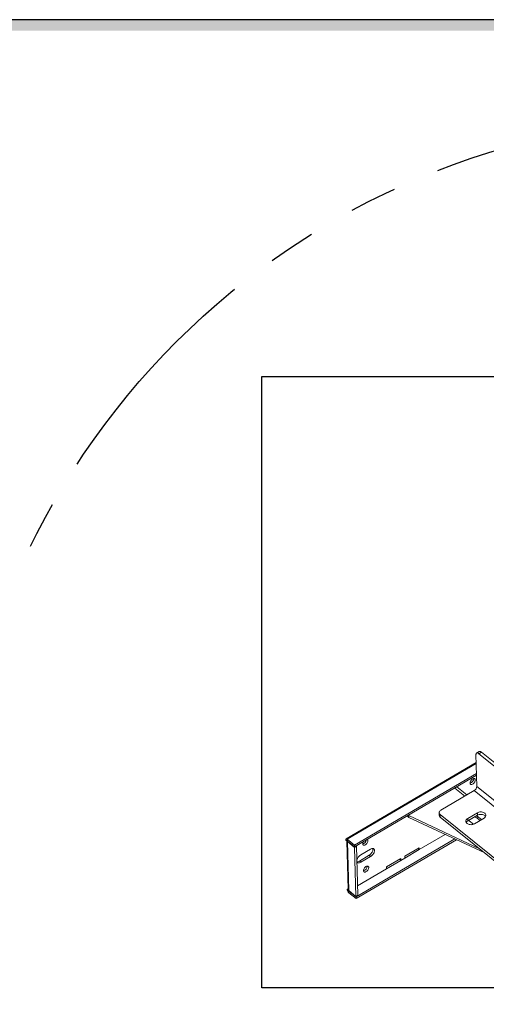
# Model space of a CAD drawing. Units: inches. Extents: x -159 to 461, y 79 to 345.
# Drawn here: x 196 to 221, y 293 to 345 of the extents above; entities that cross this region are included whole.
import ezdxf

# ---------------------------------------------------------------- set-up
doc = ezdxf.new("R2010")
doc.units = ezdxf.units.IN
doc.header["$MEASUREMENT"] = 0
doc.linetypes.add('PHANTOM', pattern=[2.5, 1.25, -0.25, 0.25, -0.25, 0.25, -0.25])
doc.layers.add('DIM', color=3, linetype='Continuous')
doc.layers.add('TITLEBLK', color=8, linetype='Continuous')

# ---------------------------------------------------------------- blocks, each defined once
blk = doc.blocks.new('RAIL')
at = {"color": 7, "linetype": 'Continuous', "lineweight": 15}
for p, q in [((-19.3067920715624, 21.83685968570853), (-19.52451909337628, 21.70908148077558)), ((-19.57523317547032, 21.57855832270184), (-19.50155481151265, 18.97001683238091)), ((-19.12363740325677, 21.78625186414854), (-19.34136442507088, 21.6584736592153)), ((-13.54229734459324, 16.98366725324325), (-19.34136442507088, 21.6584736592153)), ((-13.32457032277912, 17.11144545817598), (-19.12363740325677, 21.78625186414854)), ((-19.55693262832474, 20.93063109313141), (-30.24208301915343, 14.6598001921044)), ((-19.5545603996523, 20.84665139162479), (-30.14317951397845, 14.63247213231267)), ((-19.53155466244394, 20.03214491766755), (-29.54877504042003, 14.153304396853)), ((-19.5273648610995, 19.88380733174387), (-29.54458523907465, 14.00496681092932)), ((-19.71344715671955, 18.63566514788488), (-22.46283222465087, 17.02212409210347)), ((-20.50285960883608, 18.17237986781311), (-21.32047072455813, 18.83148134540062)), ((-20.33536200732368, 18.27068001590055), (-21.15297283953916, 18.92978126494455)), ((-20.22385984175722, 18.35223888081805), (-19.63023441176298, 18.70062187533711)), ((-13.43112424994706, 13.57129135096193), (-19.71344715671955, 18.63566514788488)), ((-13.21923190473922, 13.9056430354579), (-19.50155481151265, 18.97001683238091)), ((-25.15670182507375, 16.46733215458306), (-25.23765403542174, 16.5325902221764)), ((-25.15983499277297, 16.57826021405941), (-25.15670182507375, 16.46733215458306)), ((-19.29172092179442, 13.86060696006717), (-25.08848849715736, 16.57104567655972)), ((-25.08429869581244, 16.42270809063626), (-25.08848849715736, 16.57104567655972)), ((-18.85935690907505, 13.51206379602934), (-25.08429869581244, 16.42270809063626)), ((-22.59824463070166, 16.81669092751696), (-22.59240994499174, 16.61011712564408)), ((-16.71166747813319, 11.98261677525915), (-22.51073455861155, 16.6574231812312)), ((-22.51073455861155, 16.6574231812312), (-22.50489987290069, 16.45084937935854)), ((-16.70583279242305, 11.7760429733865), (-22.50489987290069, 16.45084937935854)), ((-19.45779789786727, 16.80824133882675), (-20.25400733604499, 16.34096717178295)), ((-20.24817265033437, 16.1343933699103), (-20.25400733604499, 16.34096717178295)), ((-19.45196321215758, 16.60166753695387), (-20.24817265033437, 16.1343933699103)), ((-19.71034474409294, 15.90270402837115), (-18.91413530591518, 16.36997819541494)), ((-19.47301194841882, 16.37244226831979), (-19.47720174976303, 16.52077985424347)), ((-19.47720174976303, 16.52077985424347), (-19.13172506078217, 16.24228046522927)), ((-19.23578774433841, 16.18120853822228), (-19.47301194841882, 16.37244226831979)), ((-19.45196321215758, 16.60166753695387), (-19.45779789786727, 16.80824133882675)), ((-19.79005079099386, 15.86551222672495), (-20.12864620613973, 16.13846440916956)), ((-30.26946869501199, 14.58931766881193), (-30.26849883738188, 14.55498039895861)), ((-30.13898971263399, 14.48413454638899), (-30.26946869501199, 14.58931766881193)), ((-30.13801985500436, 14.44979727653566), (-30.26849883738188, 14.55498039895861)), ((-30.13898971263399, 14.48413454638899), (-30.14317951397845, 14.63247213231267)), ((-29.54877504042003, 14.153304396853), (-30.14317951397845, 14.63247213231267)), ((-21.32256529396835, 14.66380517784398), (-29.42882268742076, 9.906458065708648)), ((-21.1795554787584, 14.59693749301334), (-29.42463288948989, 9.75812060065141)), ((-22.10781467890794, 15.03097110482946), (-24.23512817117404, 13.78250733075635)), ((-30.18388894499051, 14.4867748990527), (-30.07145090388215, 10.50596860033716)), ((-30.13898971263399, 14.48413454638899), (-30.13801985500436, 14.44979727653566)), ((-29.54458523907465, 14.00496681092932), (-30.13898971263399, 14.48413454638899)), ((-30.13801985500436, 14.44979727653566), (-30.11393017933619, 14.4639348672157)), ((-29.54361538144593, 13.97062954107599), (-30.13801985500436, 14.44979727653566)), ((-30.13801985500436, 14.44979727653566), (-30.02419702088469, 10.41996315159918)), ((-29.54458523907465, 14.00496681092932), (-29.54877504042003, 14.153304396853)), ((-29.54361538144593, 13.97062954107599), (-29.38726621163352, 14.06238671524306)), ((-29.42979254732626, 9.940795416139508), (-29.54361538144593, 13.97062954107599)), ((-29.38726621163352, 14.06238671524306), (-29.4123247989655, 14.08258721352308)), ((-29.27344337751313, 10.03255259030635), (-29.38726621163352, 14.06238671524306)), ((-29.04028665074199, 13.35986997603237), (-28.24407721256449, 13.82714414307617)), ((-24.2396283234319, 13.94183271813813), (-25.41628287865689, 13.25128541886272)), ((-24.23512817117404, 13.78250733075635), (-25.41178272639783, 13.09196003148139)), ((-24.23512817117404, 13.78250733075635), (-24.35139950041264, 13.87623722682724)), ((-24.23512817117404, 13.78250733075635), (-24.2396283234319, 13.94183271813813)), ((-28.35709870299479, 13.31425447428234), (-29.15330814117158, 12.84698030723854)), ((-28.22661972061678, 13.20907135185985), (-29.02282915879451, 12.7417971848156)), ((-28.22661972061678, 13.20907135185985), (-28.35709870299479, 13.31425447428234)), ((-25.74750504830888, 13.05689992679316), (-26.92415688583526, 12.36635422246246)), ((-25.74300489605008, 12.89757453941138), (-25.85927622528962, 12.99130443548233)), ((-25.74300489605008, 12.89757453941138), (-25.74750504830888, 13.05689992679316)), ((-25.41178272639783, 13.09196003148139), (-25.74300489605008, 12.89757453941138)), ((-25.41628287865689, 13.25128541886272), (-25.41178272639783, 13.09196003148139)), ((-26.91965673357714, 12.20702883508113), (-29.29548197251438, 10.81272011888802)), ((-29.02282915879451, 12.7417971848156), (-29.15330814117158, 12.84698030723854)), ((-26.92415688583526, 12.36635422246246), (-26.91965673357714, 12.20702883508113)), ((-25.74300489605008, 12.89757453941138), (-26.91965673357714, 12.20702883508113)), ((-30.07334073550396, 10.57287978190379), (-30.15467600326244, 10.52514627402195)), ((-30.15467600326244, 10.52514627402195), (-30.15370614335762, 10.49080892359098)), ((-30.02419702088469, 10.41996315159918), (-30.15467600326244, 10.52514627402195)), ((-30.02322716097987, 10.38562580116826), (-30.15370614335762, 10.49080892359098)), ((-30.02419702088469, 10.41996315159918), (-30.02322716097987, 10.38562580116826)), ((-30.02419702088469, 10.41996315159918), (-29.42979254732626, 9.940795416139508)), ((-29.999137485311, 10.39976339184835), (-30.02322716097987, 10.38562580116826)), ((-30.02322716097987, 10.38562580116826), (-29.42882268742076, 9.906458065708648)), ((-30.02322716097987, 10.38562580116826), (-30.01903736304828, 10.23728833611108)), ((-30.01903736304828, 10.23728833611108), (-29.42463288948989, 9.75812060065141)), ((-29.42979254732626, 9.940795416139508), (-29.27344337751313, 10.03255259030635)), ((-29.42463288948989, 9.75812060065141), (-29.42882268742076, 9.906458065708648))]:
    blk.add_line(p, q, dxfattribs=at)
blk.add_lwpolyline([(-37.16986395292713, 52.61411752691936), (38.44234082174341, 52.61411752691936), (38.44234082174341, 2.444138263992954), (-37.16986395292713, 2.444138263992954)], close=True)
at = {"color": 7, "linetype": 'Continuous', "lineweight": 15, "flags": 128}
for points in [[(-19.34136442507156, 21.65847365921485), (-19.38835456428455, 21.69119589083397), (-19.43324065015679, 21.71210385121896), (-19.47429808864422, 21.72039502797395), (-19.5099486274267, 21.71574961571184), (-19.53882231119491, 21.69834644324612), (-19.55980958961524, 21.66885395412197), (-19.57210415280736, 21.62840678294367), (-19.57523317547128, 21.57855832270161)], [(-20.06523316442593, 19.24818338840976), (-20.06169657562918, 19.29380376491258), (-20.0488261784707, 19.34299906398883), (-20.02718151172013, 19.39362030637227), (-19.99770986595345, 19.44345494161439), (-19.96169795887215, 19.49032549000276), (-19.92072068809097, 19.53218252746098), (-19.87657051410184, 19.56719658728537), (-19.83117408558527, 19.59383854517318), (-19.78651668097979, 19.61094329395041), (-19.74454980674656, 19.61776397169433), (-19.70710912931338, 19.61400079380462), (-19.67582799363433, 19.59982035202512), (-19.65207623186859, 19.5758410675295), (-19.63689183187842, 19.54311038359197), (-19.63093686017476, 19.50306035179233), (-19.63447209012196, 19.45744077276214), (-19.64734249638457, 19.40824579599592), (-19.66898715858341, 19.35762439245707), (-19.6984601631994, 19.30778895974288), (-19.73447071598312, 19.26091936998171), (-19.77544797766041, 19.21906201021352), (-19.81959951505127, 19.18404731407162), (-19.86499594356667, 19.1574053561838), (-19.90965198477227, 19.14030124372476), (-19.95161886810871, 19.13348088829042), (-19.98906089983853, 19.13724310755288), (-20.02034067666946, 19.15142434680422), (-20.04409244298694, 19.17540379245526), (-20.05927683387321, 19.20813415408321), (-20.06523316442593, 19.24818338840976)], [(-20.32641267604234, 18.27593202724574), (-20.28028796102717, 18.31434980348865), (-20.22385984175722, 18.35223888081759)], [(-22.46283222465087, 17.02212409210279), (-22.51467415609389, 16.98523213193971), (-22.55523727859304, 16.94227280294632), (-22.58296449881604, 16.89489645878461), (-22.59678957770649, 16.84492389284463), (-22.59618226511989, 16.79427482836434), (-22.5811622197856, 16.74489774579462), (-22.55231065129615, 16.69868840941297), (-22.51073455861155, 16.6574231812312)], [(-20.25400733604499, 16.34096717178249), (-20.30643851010251, 16.30444421680585), (-20.34901772567559, 16.26237189833114), (-20.3804499779385, 16.21603073272843), (-20.39978122063499, 16.16682655584918), (-20.40642303034917, 16.11625551206771), (-20.40017544246055, 16.06585431927698), (-20.38122746858392, 16.01715336395267), (-20.35015331263614, 15.97163390028095), (-20.30789894768208, 15.9306774788036), (-20.25574729337907, 15.89553030336378), (-20.19528395053183, 15.86725857272569), (-20.12834414648475, 15.8467227475706), (-20.05696363970105, 15.83454554469603), (-19.98331162702948, 15.83109760202638), (-19.90962421797593, 15.83648360071106), (-19.83814211281302, 15.85053934759145), (-19.77103560140233, 15.87283945820758), (-19.71034474409294, 15.90270402837069)], [(-20.12864620614067, 16.1384644091691), (-20.17090057109519, 16.17942083064645), (-20.17108242695662, 16.17963557401924)], [(-19.52963230522337, 16.55608560960235), (-19.52935261223058, 16.55592828424233), (-19.47720174976303, 16.52077985424296)], [(-18.91413530591518, 16.36997819541449), (-18.86170469887153, 16.40650160747839), (-18.81912491628552, 16.44857346886607), (-18.78769323103461, 16.49491509155575), (-18.76836198833809, 16.54411926843477), (-18.76171961161103, 16.59468985512973), (-18.76796776651327, 16.64509150500749), (-18.78691574038987, 16.69379246033151), (-18.81798989633697, 16.73931192400352), (-18.86024369427832, 16.78026788839384), (-18.91239591559497, 16.8154155209204), (-18.97285925844199, 16.84368725155855), (-19.03979906248952, 16.86422307671336), (-19.11117900225912, 16.87639982250096), (-19.18483158194363, 16.87984822225781), (-19.2585189909974, 16.87446222357312), (-19.33000052914741, 16.86040601960599), (-19.39710760757077, 16.8381063660766), (-19.45779789786727, 16.80824133882629)], [(-18.78658636356067, 16.49702108610609), (-18.81215521062705, 16.53273812213064), (-18.85440900856841, 16.57369408652073), (-18.90656122988435, 16.60884171904729), (-18.96702457273136, 16.63711344968544), (-19.03396437677867, 16.65764927484054), (-19.10534431654827, 16.66982602062831), (-19.178996896233, 16.67327442038521), (-19.25268430528723, 16.66788842170001), (-19.32416584343724, 16.65383221773288), (-19.39127292186086, 16.63153256420395), (-19.45196321215758, 16.60166753695364)], [(-30.14317951397936, 14.63247213231216), (-30.16855422353891, 14.65014217770386), (-30.19279277228125, 14.66143252659145), (-30.21496365246082, 14.66590943773832), (-30.23421491780965, 14.66340079369434), (-30.249806798495, 14.65400317948155), (-30.26113997763633, 14.63807758966004), (-30.26777889345277, 14.61623577088932), (-30.26946869501199, 14.58931766881147)], [(-28.50517169721905, 14.61497138331492), (-28.47934175423075, 14.5966442104833), (-28.45976634875609, 14.56813301273343), (-28.44913783128257, 14.53154266434444), (-28.44792129653075, 14.48847192818857), (-28.45616990983194, 14.44080309323988), (-28.47352259024817, 14.39061994674432), (-28.49922346713737, 14.34011411490962), (-28.53214423194316, 14.29149609369483), (-28.57085018253241, 14.24688817360726), (-28.61364760324807, 14.20824126034546), (-28.65866956142065, 14.17724241976219), (-28.70394312153465, 14.15524921946763), (-28.74749512151237, 14.14321995169689), (-28.78741761140606, 14.14168292892037), (-28.82196641881961, 14.1507048506063), (-28.84963569657597, 14.16988915651905), (-28.86921109749915, 14.19840019311431), (-28.87983961497267, 14.23499054150324), (-28.88105614972449, 14.27806127765916), (-28.8728075364233, 14.3257301126078), (-28.85545486055946, 14.37591342025831), (-28.83148570416122, 14.42346636154849)], [(-28.05086960568815, 13.88047380867755), (-28.04656784153349, 13.86520900160184), (-28.04010590020516, 13.81444819369091), (-28.0435363798415, 13.75788178671928), (-28.05676401552131, 13.6972232828719), (-28.07937960508499, 13.63431996728252), (-28.11069942270754, 13.57108112086468), (-28.14976938206669, 13.50942978763032), (-28.19540735878971, 13.45123616108356), (-28.2462212311508, 13.39827161015), (-28.30067058144897, 13.35214347103346), (-28.35709870299479, 13.31425447428188)], [(-28.2440772125652, 13.82714414307571), (-28.18738386748115, 13.85564304797373), (-28.13214692378193, 13.87388688086128), (-28.08004700573014, 13.88131969949757), (-28.03266361300538, 13.87771784345966), (-27.99144189838796, 13.86318747872861), (-27.95762936868144, 13.83817324046817), (-27.93225584577212, 13.80343346010307), (-27.91608885915548, 13.7600258791789), (-27.90962691782741, 13.70926507126842), (-27.91305739746349, 13.65269866429628), (-27.92628503314381, 13.5920401604489), (-27.94890062270724, 13.52913684485998), (-27.98022044033047, 13.46589799844168), (-28.01929039968917, 13.40424666520755), (-28.06492837641173, 13.34605303866084), (-28.11574224877279, 13.29308848772706), (-28.17019159907122, 13.24696034861074), (-28.22661972061678, 13.20907135185939)], [(-29.02282915879451, 12.74179718481537), (-29.07952250160292, 12.71329819933948), (-29.13475944530148, 12.69505436645244), (-29.18685936335328, 12.68762154781615), (-29.234242756078, 12.69122340385428), (-29.27546446841959, 12.70575368800797), (-29.3092770026785, 12.73076808742314), (-29.33465052558807, 12.76550786778824), (-29.3508147945056, 12.80891704365706), (-29.35201343383949, 12.81418505993685)], [(-28.60823681107627, 12.39169894841751), (-28.56296052985084, 12.41369362279124), (-28.51941124757172, 12.42572129561682), (-28.47948875995391, 12.42725839897111), (-28.44493995140169, 12.41823643699632), (-28.41727067592097, 12.39905221166066), (-28.39769527386011, 12.37054113477723), (-28.38706675638656, 12.33395078638802), (-28.38585021935893, 12.2908799696545), (-28.39409883266009, 12.24321113470637), (-28.41145151307632, 12.1930279882103), (-28.43715239110344, 12.14252219666423), (-28.47007315534017, 12.09390415530584), (-28.5087791076364, 12.04929629565083), (-28.55157652892092, 12.01064940253309), (-28.59659848424883, 11.97965046122863), (-28.6418720472075, 11.95765736165527), (-28.68542404661636, 11.94562807374041), (-28.72534653480304, 11.94409099053092), (-28.75989534278546, 11.95311293236165), (-28.78756461940412, 11.97229719798554), (-28.80714002032727, 12.00080823458029), (-28.81776853780082, 12.03739858296922), (-28.81898507482848, 12.08046939970274), (-28.81073646152731, 12.12813823465137), (-28.79338378224875, 12.17832142143538), (-28.76768290308371, 12.228827172693), (-28.73476213941655, 12.27744523419597), (-28.69605618655075, 12.32205307370668), (-28.65325604813762, 12.36070158191342), (-28.60823681107627, 12.39169894841751)]]:
    blk.add_lwpolyline(points, dxfattribs=at)
at = {"color": 7, "linetype": 'Continuous', "lineweight": 15}
for centre, radius, start, end in [((-19.25544411593614, 21.66596170956467), 0.1784453159854317, 42.38437160551623, 106.7234055785319), ((-20.17628624446616, 19.64019559990459), 0.4151751248011826, 285.5708108300204, 356.6825087465825), ((-20.17787551046791, 19.64147675540886), 0.4168375566208219, 285.7339737974291, 356.5193457794338), ((-19.93200836124439, 19.00849459490109), 0.4321698701730908, 300.3798135638417, 354.8919703492705), ((-24.93595964226978, 16.74443969695926), 0.354281951717956, 231.459386043765, 245.2472460033862), ((-24.93101309780573, 16.90967365955044), 0.3734533602279801, 237.487549241322, 245.0597099529026), ((-22.38135541323308, 16.62240638993387), 0.2114120180888374, 183.3324506816012, 234.2409635504089), ((-19.76011615703021, 15.99432018111122), 0.4747685114244211, 52.7909715133438, 81.1912501474962), ((-20.09771245352499, 15.85578402696103), 0.3166408640769198, 118.3708218291567, 151.401447037875), ((-28.99388133869959, 14.65335959968081), 0.4208118442552238, 285.5253495979781, 348.6108017809429), ((-28.69064564195816, 12.78074844726325), 0.676483983629663, 121.1212178265752, 169.0054868020943), ((-29.33182534435673, 13.11707188683806), 0.3237558543182594, 267.3990069693811, 303.4627354124892), ((-28.93220808286617, 12.45152945864226), 0.4168374911608541, 285.7339676658414, 356.5193550221005), ((-29.76539714650889, 10.53454862443658), 0.39076468425864, 186.4267916075728, 229.5272106727569), ((-29.9574661562894, 10.51261107006616), 0.1141781287630177, 183.335143902982, 234.2361911258307)]:
    blk.add_arc(centre, radius, start, end, dxfattribs=at)

msp = doc.modelspace()

# ---------------------------------------------------------------- linework, layer by layer
at = {"linetype": 'Continuous'}
msp.add_lwpolyline([(86.28151012868342, 78.98854348215602), (461.4346100911681, 78.98854348215602), (461.4346100911681, 344.9885434555559), (86.28151012868342, 344.9885434555559)], close=True, dxfattribs=at)
at = {"layer": 'DIM', "linetype": 'PHANTOM', "ltscale": 10}
msp.add_circle((232.7363840432081, 299.450373033112), 40.32280362013698, dxfattribs=at)
at = {"layer": 'TITLEBLK'}
msp.add_trace([(460.8683553493975, 344.414868631823, -1.529799529954728), (461.4346100911681, 344.988543455556, -1.529799529954728), (86.82349362260081, 344.414868631823, -1.529799529954728), (86.28151012868341, 344.988543455556, -1.529799529954728)], dxfattribs=at)

# ---------------------------------------------------------------- block references
at = {"xscale": 0.64449999993555, "yscale": 0.64449999993555, "zscale": 0.64449999993555}
msp.add_blockref('RAIL', (232.683225955995, 292.196534877402), dxfattribs=at)

doc.saveas('drawing.dxf')
